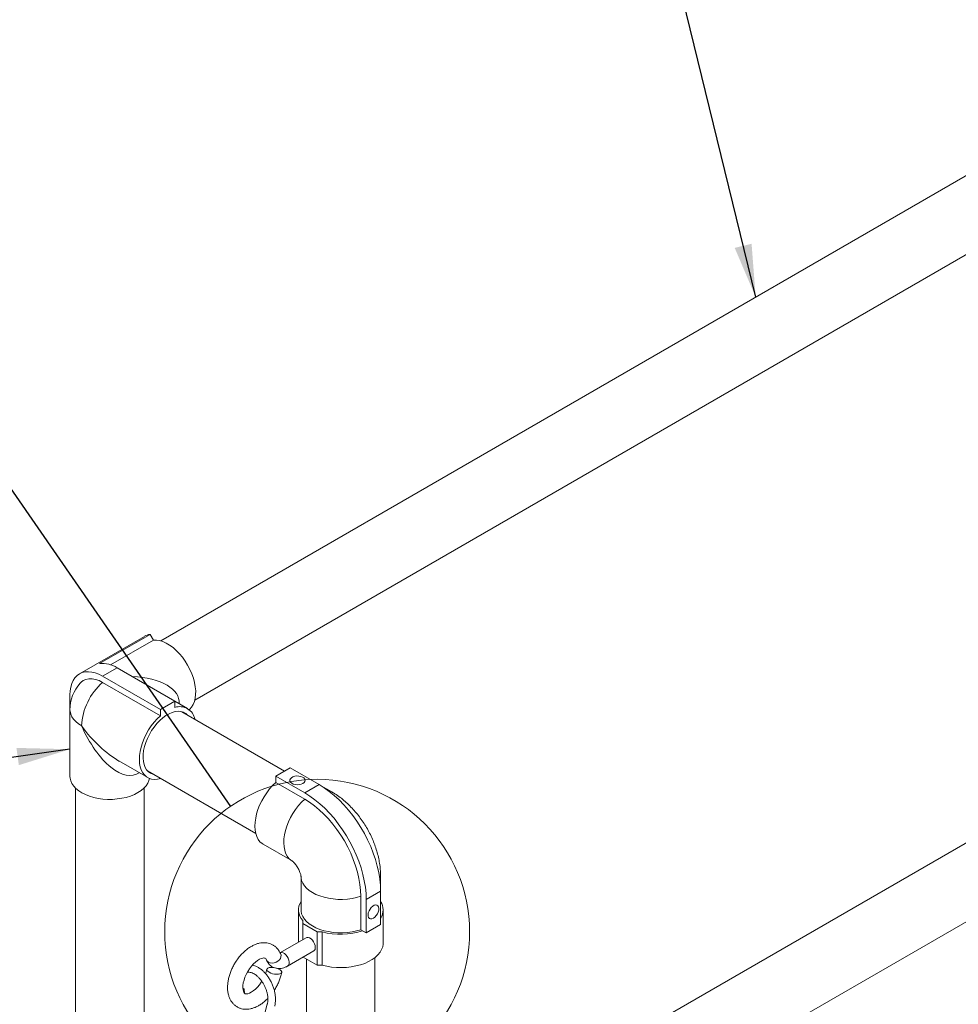
# Paper-space layout 'Sheet2' of a CAD drawing. Units: inches. Extents: x 0.3 to 16.7, y 0.3 to 10.7.
# Drawn here: x 3 to 4.4, y 6.6 to 8.1 of the extents above; entities that cross this region are included whole.
import ezdxf

# ---------------------------------------------------------------- set-up
doc = ezdxf.new("R2010")
doc.units = ezdxf.units.IN
doc.header["$MEASUREMENT"] = 0
doc.layers.add('FORMAT', color=7, linetype='Continuous')
doc.styles.get("Standard").update_dxf_attribs({"font": 'ARIAL.TTF'})
doc.dimstyles.new('SLDDIMSTYLE0', dxfattribs={"dimtxt": 0, "dimasz": 0.080892, "dimexe": 0, "dimexo": 0.0625, "dimgap": 0, "dimtad": 0, "dimtih": 1, "dimtoh": 1, "dimdec": 0, "dimrnd": 1e-09, "dimzin": 0, "dimdsep": 46, "dimtxsty": 'Standard', "dimsah": 1, "dimcen": 0.09, "dimadec": 0, "dimazin": 0, "dimtfac": 0.080892, "dimtdec": 0, "dimtofl": 0, "dimtmove": 0, "dimatfit": 3, "dimfxl": 0, "dimfrac": 2, "dimtolj": 1, "dimtzin": 0, "dimarcsym": 0})
doc.dimstyles.new('SLDDIMSTYLE5', dxfattribs={"dimtxt": 0, "dimasz": 0.080892, "dimexe": 0, "dimexo": 0.0625, "dimgap": 0, "dimtad": 0, "dimtih": 1, "dimtoh": 1, "dimdec": 0, "dimrnd": 1e-09, "dimzin": 0, "dimdsep": 46, "dimtxsty": 'Standard', "dimblk1": 'NONE', "dimblk2": 'NONE', "dimsah": 1, "dimcen": 0.09, "dimadec": 0, "dimazin": 0, "dimtfac": 0.080892, "dimtdec": 0, "dimtofl": 0, "dimtmove": 0, "dimatfit": 3, "dimldrblk": 'NONE', "dimfxl": 0, "dimfrac": 2, "dimtolj": 1, "dimtzin": 0, "dimarcsym": 0})

# ---------------------------------------------------------------- blocks, each defined once
blk = doc.blocks.new('_NONE')

psp = doc.layouts.new('Sheet2')

# ---------------------------------------------------------------- linework, layer by layer
at = {"color": 7, "linetype": 'Continuous', "lineweight": 15}
for p, q in [((4.4846, 7.9237), (3.2069, 7.1861)), ((3.2592, 7.0954), (4.5269, 7.8273)), ((3.1821, 7.1929), (3.0827, 7.1355)), ((3.1135, 7.1513), (3.1908, 7.1959)), ((3.1301, 7.1494), (3.1958, 7.1873)), ((3.1908, 7.1959), (3.1958, 7.1873)), ((3.1401, 7.1448), (3.118, 7.132)), ((3.1401, 7.1448), (3.2285, 7.0937)), ((3.118, 7.132), (3.2064, 7.081)), ((3.118, 7.1224), (3.2064, 7.0714)), ((3.0681, 7.1032), (3.0681, 7.0011)), ((4.8417, 7.1092), (3.5633, 6.3712)), ((3.0681, 7.0807), (3.0681, 6.9787)), ((3.2285, 7.0937), (3.2064, 7.081)), ((3.2064, 7.081), (3.2064, 7.0714)), ((3.2479, 7.0825), (3.2285, 7.0937)), ((3.2285, 7.0842), (3.2285, 7.0937)), ((3.3966, 6.9867), (3.2391, 7.0776)), ((3.6284, 6.2879), (4.884, 7.0127)), ((3.0681, 7.0011), (3.0681, 7.0011)), ((3.1431, 7.0022), (3.187, 6.9769)), ((3.4053, 6.9917), (3.3832, 6.9789)), ((3.4495, 6.9662), (3.4053, 6.9917)), ((3.1867, 6.987), (3.3524, 6.8913)), ((3.3832, 6.9789), (3.3832, 6.9694)), ((3.4274, 6.9534), (3.3832, 6.9789)), ((3.0767, 6.9606), (3.0767, 6.1074)), ((3.1814, 6.1074), (3.1814, 6.9606)), ((3.4274, 6.9438), (3.3832, 6.9694)), ((3.4495, 6.9662), (3.4274, 6.9534)), ((3.4689, 6.9549), (3.4525, 6.9644)), ((3.3637, 6.8749), (3.4079, 6.8494)), ((3.4077, 6.8495), (3.4079, 6.8494)), ((3.4217, 6.8256), (3.4217, 6.7746)), ((3.4217, 6.8253), (3.4217, 6.8256)), ((3.5435, 6.8066), (3.5435, 6.8256)), ((3.5132, 6.7952), (3.5132, 6.7441)), ((3.5436, 6.8031), (3.5215, 6.7904)), ((3.5436, 6.8031), (3.5436, 6.7521)), ((3.5215, 6.7904), (3.5215, 6.7393)), ((3.4178, 6.7746), (3.4178, 6.7251)), ((3.5474, 6.7235), (3.5474, 6.7746)), ((3.4243, 6.7582), (3.4243, 6.7537)), ((3.4243, 6.7537), (3.4464, 6.7409)), ((3.4243, 6.7537), (3.4243, 6.7289)), ((3.5436, 6.7521), (3.5215, 6.7393)), ((3.4464, 6.7409), (3.4542, 6.7409)), ((3.4464, 6.7409), (3.4464, 6.6899)), ((3.4542, 6.7409), (3.4542, 6.6899)), ((3.5215, 6.7393), (3.5132, 6.7441)), ((3.4295, 6.7319), (3.3895, 6.7088)), ((3.3907, 6.7065), (3.3907, 6.7065)), ((3.4012, 6.6885), (3.4412, 6.7116)), ((3.425, 6.7022), (3.4464, 6.6899)), ((3.4303, 6.6992), (3.4303, 6.5019)), ((3.4464, 6.6899), (3.4542, 6.6899)), ((3.5349, 6.3852), (3.5349, 6.7014)), ((3.3328, 6.6538), (3.3335, 6.6541)), ((3.3329, 6.6528), (3.3349, 6.6537)), ((3.3349, 6.6537), (3.3335, 6.6541)), ((3.3353, 6.6466), (3.3349, 6.6537)), ((3.3701, 6.63), (3.3523, 6.5621))]:
    psp.add_line(p, q, dxfattribs=at)
at = {"color": 7, "linetype": 'Continuous', "lineweight": 15, "flags": 128}
for points in [[(3.1958, 7.1873), (3.2004, 7.1873), (3.2053, 7.1865), (3.2103, 7.1849), (3.2155, 7.1826), (3.2206, 7.1795), (3.2258, 7.1758), (3.2308, 7.1714), (3.2356, 7.1664), (3.2401, 7.1609), (3.2444, 7.1551), (3.2482, 7.1488), (3.2516, 7.1424), (3.2545, 7.1358), (3.2569, 7.1291), (3.2587, 7.1224), (3.2599, 7.1159), (3.2605, 7.1097), (3.2604, 7.1037), (3.2598, 7.0981), (3.2585, 7.0931), (3.2567, 7.0886), (3.2543, 7.0847), (3.2513, 7.0815), (3.2505, 7.0807)], [(3.118, 7.132), (3.1124, 7.1349), (3.1069, 7.137), (3.1015, 7.1383), (3.0963, 7.1388), (3.0914, 7.1385), (3.0869, 7.1374), (3.0827, 7.1355), (3.079, 7.1328), (3.0757, 7.1294), (3.073, 7.1253), (3.0709, 7.1206), (3.0693, 7.1153), (3.0684, 7.1094), (3.0681, 7.1032)], [(3.118, 7.1224), (3.1126, 7.1252), (3.1072, 7.127), (3.1021, 7.128), (3.0972, 7.128), (3.0926, 7.1271), (3.0885, 7.1254), (3.085, 7.1227), (3.0835, 7.1213)], [(3.086, 7.0558), (3.0811, 7.059), (3.077, 7.0624), (3.0736, 7.0661), (3.071, 7.07), (3.0692, 7.0741), (3.0683, 7.0783), (3.0681, 7.0807)], [(3.2064, 7.0714), (3.2015, 7.0667), (3.1968, 7.0615), (3.1924, 7.0558), (3.1884, 7.0497), (3.1848, 7.0433), (3.1817, 7.0368), (3.179, 7.0301), (3.177, 7.0234), (3.1755, 7.0169), (3.1746, 7.0105), (3.1743, 7.0043), (3.1747, 6.9986), (3.1757, 6.9933), (3.1773, 6.9885), (3.1794, 6.9843), (3.1821, 6.9808), (3.1853, 6.978), (3.189, 6.9759), (3.1931, 6.9746), (3.1975, 6.9741), (3.2022, 6.9744), (3.2069, 6.9754)], [(3.2481, 7.0724), (3.2452, 7.0749), (3.2418, 7.0768), (3.2379, 7.0779), (3.2337, 7.0782), (3.2293, 7.0777), (3.2246, 7.0764), (3.2198, 7.0744), (3.215, 7.0716), (3.2103, 7.0681), (3.2056, 7.064), (3.2011, 7.0594), (3.1969, 7.0542), (3.1931, 7.0487), (3.1896, 7.0428), (3.1866, 7.0367), (3.1841, 7.0305), (3.1822, 7.0243), (3.1808, 7.0182), (3.18, 7.0123), (3.1799, 7.0066), (3.1804, 7.0014), (3.1814, 6.9966), (3.1831, 6.9923), (3.1853, 6.9887), (3.1881, 6.9857), (3.1913, 6.9834), (3.195, 6.982), (3.1958, 6.9817)], [(3.1898, 6.9756), (3.1889, 6.9722), (3.1872, 6.9681), (3.1846, 6.9641), (3.1811, 6.9604), (3.177, 6.9569), (3.1721, 6.9538), (3.1667, 6.951), (3.1606, 6.9486), (3.1542, 6.9466), (3.1473, 6.9451), (3.1403, 6.9441), (3.133, 6.9435), (3.1257, 6.9435), (3.1184, 6.944), (3.1113, 6.945), (3.1044, 6.9465), (3.0979, 6.9484), (3.0919, 6.9508), (3.0864, 6.9535), (3.0815, 6.9567), (3.0772, 6.9601), (3.0738, 6.9638), (3.0711, 6.9678), (3.0693, 6.9719), (3.0683, 6.976), (3.0681, 6.9787)], [(3.4246, 6.9678), (3.4265, 6.9692), (3.4277, 6.9709), (3.428, 6.9728), (3.4275, 6.9746), (3.4261, 6.9763), (3.424, 6.9776), (3.4213, 6.9787), (3.4183, 6.9792), (3.4151, 6.9793), (3.412, 6.9788), (3.4092, 6.9779), (3.407, 6.9766), (3.4054, 6.975), (3.4047, 6.9732), (3.4048, 6.9714), (3.4057, 6.9696), (3.4075, 6.9681), (3.4099, 6.9669), (3.4128, 6.9661), (3.4159, 6.9658), (3.4191, 6.966), (3.4221, 6.9667), (3.4246, 6.9678)], [(3.3832, 6.9694), (3.3783, 6.9647), (3.3736, 6.9594), (3.3692, 6.9537), (3.3652, 6.9476), (3.3616, 6.9413), (3.3584, 6.9347), (3.3558, 6.928), (3.3537, 6.9214), (3.3523, 6.9148), (3.3514, 6.9084), (3.3511, 6.9023), (3.3515, 6.8965), (3.3525, 6.8912), (3.354, 6.8865), (3.3562, 6.8823), (3.3589, 6.8787), (3.3621, 6.8759), (3.3637, 6.8749)], [(3.5436, 6.8031), (3.5433, 6.8123), (3.5423, 6.8218), (3.5407, 6.8315), (3.5385, 6.8414), (3.5357, 6.8514), (3.5322, 6.8614), (3.5283, 6.8714), (3.5237, 6.8814), (3.5187, 6.8911), (3.5132, 6.9006), (3.5073, 6.9099), (3.5009, 6.9188), (3.4943, 6.9272), (3.4873, 6.9352), (3.48, 6.9426), (3.4726, 6.9495), (3.4649, 6.9557), (3.4572, 6.9613), (3.4495, 6.9662)], [(3.5215, 6.7904), (3.5212, 6.7995), (3.5202, 6.809), (3.5186, 6.8187), (3.5164, 6.8286), (3.5136, 6.8386), (3.5101, 6.8487), (3.5062, 6.8587), (3.5016, 6.8686), (3.4966, 6.8784), (3.4911, 6.8879), (3.4852, 6.8971), (3.4788, 6.906), (3.4722, 6.9145), (3.4652, 6.9224), (3.4579, 6.9299), (3.4505, 6.9368), (3.4429, 6.943), (3.4351, 6.9486), (3.4274, 6.9534)], [(3.4274, 6.9438), (3.4224, 6.9391), (3.4178, 6.9339), (3.4134, 6.9282), (3.4094, 6.9221), (3.4058, 6.9158), (3.4026, 6.9092), (3.4, 6.9025), (3.3979, 6.8959), (3.3965, 6.8893), (3.3956, 6.8829), (3.3953, 6.8768), (3.3957, 6.871), (3.3967, 6.8657), (3.3982, 6.861), (3.4004, 6.8568), (3.4031, 6.8532), (3.4063, 6.8504), (3.4077, 6.8495)], [(3.5132, 6.7952), (3.5129, 6.804), (3.5119, 6.8131), (3.5103, 6.8225), (3.508, 6.8321), (3.5052, 6.8417), (3.5017, 6.8514), (3.4977, 6.861), (3.4931, 6.8705), (3.4881, 6.8798), (3.4825, 6.8888), (3.4766, 6.8975), (3.4703, 6.9058), (3.4636, 6.9136), (3.4567, 6.9209), (3.4496, 6.9276), (3.4423, 6.9337), (3.4348, 6.9392), (3.4274, 6.9438)], [(3.5132, 6.7952), (3.5067, 6.7933), (3.4998, 6.7918), (3.4927, 6.7909), (3.4854, 6.7904), (3.4781, 6.7905), (3.4708, 6.7911), (3.4637, 6.7921), (3.4569, 6.7937), (3.4505, 6.7957), (3.4445, 6.7981), (3.4391, 6.8009), (3.4343, 6.8041), (3.4302, 6.8076), (3.4268, 6.8114), (3.4243, 6.8153), (3.4226, 6.8194), (3.4218, 6.8236), (3.4217, 6.8253)], [(3.5325, 6.7617), (3.5348, 6.7633), (3.5368, 6.7656), (3.5386, 6.7682), (3.5399, 6.7711), (3.5406, 6.774), (3.5408, 6.7767), (3.5403, 6.779), (3.5393, 6.7807), (3.5378, 6.7817), (3.5358, 6.7819), (3.5337, 6.7814), (3.5314, 6.7801), (3.5292, 6.7781), (3.5273, 6.7756), (3.5258, 6.7729), (3.5247, 6.7699), (3.5243, 6.7671), (3.5244, 6.7646), (3.5252, 6.7626), (3.5265, 6.7612), (3.5282, 6.7606), (3.5303, 6.7607), (3.5325, 6.7617)], [(3.5132, 6.7441), (3.5067, 6.7422), (3.4998, 6.7408), (3.4927, 6.7399), (3.4854, 6.7394), (3.4781, 6.7395), (3.4708, 6.74), (3.4637, 6.7411), (3.4569, 6.7426), (3.4505, 6.7446), (3.4445, 6.7471), (3.4391, 6.7499), (3.4343, 6.7531), (3.4302, 6.7566), (3.4268, 6.7603), (3.4243, 6.7643), (3.4226, 6.7684), (3.4218, 6.7726), (3.4217, 6.7746)], [(3.4436, 6.717), (3.4433, 6.7197), (3.4424, 6.7226), (3.441, 6.7255), (3.4392, 6.7281), (3.437, 6.7302), (3.4348, 6.7316), (3.4326, 6.7324), (3.4306, 6.7323), (3.4295, 6.7319)], [(3.4542, 6.6899), (3.4612, 6.6882), (3.4685, 6.687), (3.476, 6.6863), (3.4836, 6.6861), (3.4911, 6.6864), (3.4986, 6.6872), (3.5058, 6.6886), (3.5127, 6.6904), (3.5192, 6.6926), (3.5252, 6.6953), (3.5306, 6.6984), (3.5354, 6.7018), (3.5394, 6.7055), (3.5427, 6.7095), (3.5451, 6.7136), (3.5467, 6.7179), (3.5474, 6.7222), (3.5474, 6.7235)], [(3.3907, 6.7065), (3.3911, 6.7051), (3.391, 6.7027), (3.3902, 6.7002), (3.3886, 6.6978), (3.3863, 6.6958), (3.3836, 6.6942), (3.3806, 6.6932), (3.3775, 6.6929), (3.3746, 6.6932), (3.3721, 6.6942)], [(3.3895, 6.7088), (3.3901, 6.7091), (3.392, 6.7093), (3.3942, 6.7088), (3.3964, 6.7075), (3.3986, 6.7055), (3.4005, 6.703), (3.4021, 6.7003), (3.4031, 6.6973), (3.4036, 6.6945), (3.4034, 6.692), (3.4027, 6.69), (3.4014, 6.6886), (3.4012, 6.6885)], [(3.3617, 6.6651), (3.3609, 6.6638), (3.358, 6.6598), (3.355, 6.6562), (3.3518, 6.653), (3.3486, 6.6504), (3.3456, 6.6484), (3.3428, 6.647), (3.3404, 6.6462), (3.3385, 6.6458), (3.3371, 6.6458), (3.3362, 6.646), (3.3355, 6.6464), (3.3348, 6.647), (3.3342, 6.6481), (3.3335, 6.6498), (3.333, 6.6522), (3.3327, 6.6552), (3.3329, 6.6587), (3.3334, 6.6627), (3.3345, 6.6669), (3.3359, 6.6713), (3.3379, 6.6757), (3.3402, 6.6801), (3.3429, 6.6843), (3.3458, 6.6882), (3.349, 6.6917), (3.3521, 6.6946), (3.3553, 6.697), (3.3582, 6.6988), (3.3609, 6.6999), (3.3631, 6.7006), (3.3648, 6.7008), (3.366, 6.7007), (3.3668, 6.7004), (3.3676, 6.6999), (3.3683, 6.6991), (3.3689, 6.6977), (3.3689, 6.6977)], [(3.3721, 6.6942), (3.3701, 6.6958), (3.3689, 6.6977)], [(3.3727, 6.679), (3.3708, 6.6804), (3.3696, 6.6818), (3.3692, 6.6832), (3.3697, 6.6844), (3.371, 6.6854), (3.373, 6.6861), (3.3756, 6.6864), (3.3786, 6.6863), (3.3809, 6.686)], [(3.3847, 6.685), (3.3848, 6.685), (3.3875, 6.6839), (3.3898, 6.6826), (3.3914, 6.6812), (3.3922, 6.6798), (3.3921, 6.6785), (3.3912, 6.6774), (3.3895, 6.6765), (3.3872, 6.676), (3.3844, 6.6759), (3.3813, 6.6762), (3.3782, 6.6768), (3.3753, 6.6778), (3.3727, 6.679), (3.3727, 6.679)]]:
    psp.add_lwpolyline(points, dxfattribs=at)
at = {"color": 7, "linetype": 'Continuous', "lineweight": 0}
psp.add_circle((3.4464, 6.7409), 0.2333, dxfattribs=at)
at = {"color": 7, "linetype": 'Continuous', "lineweight": 15}
for centre, radius, start, end in [((3.1943, 7.1716), 0.0246, 98.2553, 119.7894), ((3.1174, 7.1095), 0.042, 57.249, 95.3483), ((3.129, 7.0807), 0.0609, 138.3005, 180), ((3.1806, 7.0513), 0.0948, 131.3592, 177.2511), ((3.2361, 7.0619), 0.0235, 10.0808, 108.7814), ((3.4584, 6.9367), 0.021, 60.1398, 77.2287), ((3.5226, 6.8256), 0.0209, 342.7399, 359.8716), ((3.4418, 6.7745), 0.0239, 147.3469, 222.9861), ((3.5241, 6.7746), 0.0233, 326.8924, 33.3153), ((3.4825, 6.8434), 0.1064, 254.5626, 288.3783), ((3.4378, 6.7164), 0.00584, 305.3806, 5.9325)]:
    psp.add_arc(centre, radius, start, end, dxfattribs=at)
for major_axis, ratio, start_param, end_param in [((0.1059, 0.0146), 0.462208, 6.173697, 7.464259), ((-0.0656, 0.0844), 0.462169, 1.50697, 2.29245), ((-0.0403, 0.099), 0.462168, 1.634564, 3.251283), ((-0.0656, 0.0844), 0.462169, 2.29245, 2.298345)]:
    psp.add_ellipse((3.129, 7.0807), major_axis=major_axis, ratio=ratio, start_param=start_param, end_param=end_param, dxfattribs=at)
for points, knots in [([(3.5435, 6.8256), (3.5435, 6.8276), (3.5434, 6.8327), (3.5427, 6.841), (3.5412, 6.8504), (3.5391, 6.8598), (3.5363, 6.8691), (3.5329, 6.8783), (3.529, 6.8873), (3.5245, 6.8961), (3.5195, 6.9047), (3.514, 6.9129), (3.508, 6.9208), (3.5016, 6.9283), (3.4947, 6.9354), (3.4873, 6.9421), (3.4795, 6.9482), (3.4733, 6.9523), (3.4697, 6.9544), (3.4689, 6.9549)], [0, 0, 0, 0, 0.040032, 0.101727, 0.163735, 0.226106, 0.288472, 0.350693, 0.412741, 0.474685, 0.536644, 0.598767, 0.661173, 0.724025, 0.787469, 0.851599, 0.916409, 0.981745, 1, 1, 1, 1]), ([(3.4079, 6.8494), (3.4079, 6.8494), (3.4079, 6.8494), (3.4084, 6.8491), (3.4094, 6.8483), (3.4107, 6.847), (3.4124, 6.8452), (3.4141, 6.843), (3.4159, 6.8404), (3.4176, 6.8375), (3.419, 6.8346), (3.4202, 6.8318), (3.421, 6.8293), (3.4214, 6.8273), (3.4216, 6.826), (3.4217, 6.8256), (3.4217, 6.8256), (3.4217, 6.8256)], [0, 0, 0, 0, 0.028285, 0.102161, 0.17253, 0.24206, 0.31211, 0.383242, 0.455685, 0.529285, 0.603609, 0.67799, 0.752259, 0.826846, 0.902879, 0.981832, 1, 1, 1, 1]), ([(3.3907, 6.7065), (3.3903, 6.7074), (3.3892, 6.7099), (3.3869, 6.7136), (3.3836, 6.7172), (3.3799, 6.7201), (3.3759, 6.7222), (3.3716, 6.7236), (3.3671, 6.7243), (3.3625, 6.7242), (3.3577, 6.7235), (3.3528, 6.7221), (3.3479, 6.7199), (3.3429, 6.717), (3.3381, 6.7135), (3.3335, 6.7094), (3.3291, 6.7049), (3.3251, 6.6998), (3.3214, 6.6945), (3.3181, 6.6888), (3.3153, 6.683), (3.313, 6.6769), (3.3112, 6.6709), (3.3099, 6.6648), (3.3093, 6.6587), (3.3092, 6.6528), (3.3099, 6.6472), (3.3113, 6.642), (3.3132, 6.6375), (3.3156, 6.6334), (3.3186, 6.6299), (3.3223, 6.6269), (3.3263, 6.6246), (3.3305, 6.6231), (3.335, 6.6223), (3.3396, 6.6223), (3.3444, 6.6229), (3.3493, 6.6243), (3.3542, 6.6263), (3.3591, 6.6291), (3.364, 6.6325), (3.3679, 6.6358), (3.3701, 6.6382), (3.3709, 6.639)], [0, 0, 0, 0, 0.0154007, 0.0405502, 0.064931, 0.0884297, 0.1113396, 0.1340007, 0.1566996, 0.179791, 0.2035624, 0.2281668, 0.2535696, 0.2795553, 0.3058337, 0.3321344, 0.3583501, 0.3844655, 0.4105091, 0.4365249, 0.4625679, 0.4886766, 0.5149093, 0.5413236, 0.5679619, 0.5948308, 0.6218342, 0.6486621, 0.6721707, 0.6949001, 0.7193603, 0.7429667, 0.7659381, 0.7886243, 0.8112941, 0.8343124, 0.8579757, 0.8824619, 0.907763, 0.9336844, 0.959938, 0.9862456, 1, 1, 1, 1]), ([(3.3814, 6.627), (3.3816, 6.6279), (3.3822, 6.6303), (3.3827, 6.6346), (3.3827, 6.64), (3.3821, 6.6455), (3.381, 6.651), (3.3793, 6.6565), (3.3771, 6.6619), (3.3745, 6.6671), (3.3714, 6.672), (3.3679, 6.6765), (3.3641, 6.6805), (3.36, 6.684), (3.3557, 6.6868), (3.3515, 6.6889), (3.3487, 6.6896), (3.3475, 6.69)], [0, 0, 0, 0, 0.037976, 0.107102, 0.176448, 0.245885, 0.315243, 0.384503, 0.453707, 0.522927, 0.592233, 0.661699, 0.731401, 0.801397, 0.871673, 0.942033, 1, 1, 1, 1]), ([(3.3689, 6.6977), (3.3693, 6.6968), (3.3703, 6.6947), (3.3723, 6.6918), (3.375, 6.6891), (3.3782, 6.6869), (3.3819, 6.6854), (3.3857, 6.6847), (3.3895, 6.6846), (3.3935, 6.6853), (3.3974, 6.6865), (3.3999, 6.6878), (3.4012, 6.6885)], [0, 0, 0, 0, 0.077914, 0.177728, 0.275151, 0.379766, 0.481338, 0.581347, 0.68187, 0.785051, 0.892648, 1, 1, 1, 1]), ([(3.3396, 6.6789), (3.3397, 6.679), (3.3405, 6.6792), (3.3424, 6.6791), (3.3452, 6.6786), (3.3483, 6.6774), (3.3515, 6.6756), (3.3548, 6.6731), (3.3579, 6.67), (3.3609, 6.6665), (3.3636, 6.6625), (3.3659, 6.6581), (3.3679, 6.6536), (3.3694, 6.6489), (3.3705, 6.6442), (3.371, 6.6397), (3.371, 6.6355), (3.3706, 6.6322), (3.3702, 6.6305), (3.3701, 6.63)], [0, 0, 0, 0, 0.010663, 0.075063, 0.136537, 0.201974, 0.265993, 0.329627, 0.393272, 0.457115, 0.521193, 0.585446, 0.64978, 0.714075, 0.77819, 0.842015, 0.905475, 0.968559, 1, 1, 1, 1]), ([(3.3692, 6.6835), (3.3691, 6.6828), (3.3686, 6.6806), (3.368, 6.6784), (3.3674, 6.6769), (3.3674, 6.6769)], [0, 0, 0, 0, 0.3356662, 0.9862258, 1, 1, 1, 1]), ([(3.3808, 6.6514), (3.3819, 6.6532), (3.3842, 6.6569), (3.3871, 6.6628), (3.3895, 6.6688), (3.3912, 6.6741), (3.3919, 6.6775), (3.3922, 6.6788)], [0, 0, 0, 0, 0.213937, 0.428199, 0.642954, 0.858669, 1, 1, 1, 1])]:
    psp.add_open_spline(points, degree=3, knots=knots, dxfattribs=at)

# ---------------------------------------------------------------- leaders
at = {"color": 7, "linetype": 'Continuous', "lineweight": 0, "has_arrowhead": 0}
psp.add_leader([(2.4115, 8.2364), (3.3136, 6.9328)], dimstyle='SLDDIMSTYLE5', dxfattribs=at)
at = {"layer": 'FORMAT', "color": 8}
for points in [[(4.1176, 7.7118), (3.9327, 8.4677)], [(3.0681, 7.0202), (2.5193, 6.9437)]]:
    psp.add_leader(points, dimstyle='SLDDIMSTYLE0', dxfattribs=at)

doc.saveas('drawing.dxf')
